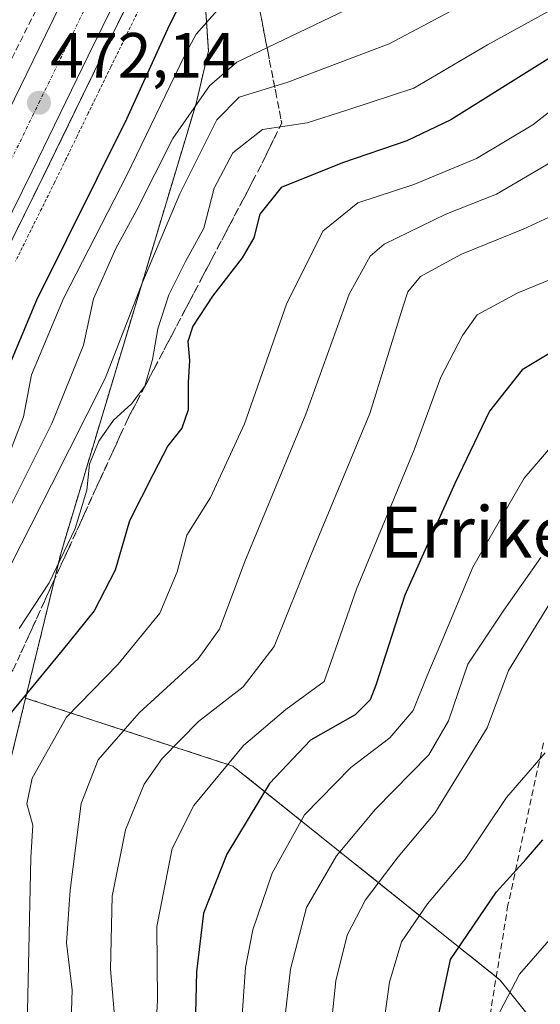
# Model space of a CAD drawing. Units: metres. Extents: x 593457 to 596893, y 4754516 to 4756876.
# Drawn here: x 595703 to 595785, y 4755697 to 4755851 of the extents above; entities that cross this region are included whole.
import ezdxf
from ezdxf.enums import TextEntityAlignment as Align

# ---------------------------------------------------------------- set-up
doc = ezdxf.new("R2010")
doc.units = ezdxf.units.M
doc.header["$MEASUREMENT"] = 0
for name, pattern in [('TRAZO_Y_PUNTO', [1, 0.5, -0.25, 0, -0.25]), ('TRAZOS', [0.75, 0.5, -0.25]), ('TRAZOSX2', [1.5, 1, -0.5])]:
    doc.linetypes.add(name, pattern=pattern)
for name, color, linetype, lineweight in [('Alambrada', 19, 'TRAZOS', 0), ('Arbolado forestal', 92, 'TRAZOS', 0), ('Arbolado forestal CxS', 92, 'Continuous', 0), ('Arcén (en calzada doble)', 9, 'Continuous', 13), ('Carretera de calzada doble', 1, 'Continuous', 13), ('Carretera de calzada doble Cxs', 1, 'Continuous', 13), ('Carretera de calzada doble eje', 1, 'TRAZO_Y_PUNTO', 0), ('Carátula', 7, 'Continuous', 5), ('Curva de nivel maestra', 36, 'Continuous', 30), ('Curva de nivel normal', 36, 'Continuous', 0), ('Núcleo urbano', 19, 'Continuous', 0), ('Núcleo urbano CxS', 19, 'Continuous', 0), ('Obra de contención lineal', 1, 'TRAZOSX2', 13), ('Punto de cota en terreno', 7, 'Continuous', 0), ('Rótulo de punto de cota en terreno', 19, 'Continuous', 0), ('Senda', 19, 'TRAZOSX2', 0), ('Talud superficial', 39, 'TRAZOSX2', 0), ('Texto cartográfico', 19, 'Continuous', 0)]:
    doc.layers.add(name, color=color, linetype=linetype, lineweight=lineweight)
doc.styles.add('Arial', font='txt', dxfattribs={"height": 0.2})

# ---------------------------------------------------------------- blocks, each defined once
blk = doc.blocks.new('*U151')
at = {"layer": 'Arbolado forestal CxS', "color": 92, "linetype": 'Continuous', "lineweight": 0}
blk.add_polyline3d([(595800.71, 4755672.53, 570.87), (595778.35, 4755700.48, 553.88), (595736.42, 4755734.02, 520.65), (595703.93, 4755744.67, 500.79), (595709.49, 4755767.51, 493.61), (595730.66, 4755837.87, 484.85), (595732.62, 4755846.14, 482.35), (595731.43, 4755863.63, 472.68), (595743.43, 4755879.77, 470.24), (595805.36, 4755901.16, 473.55)], dxfattribs=at)
blk = doc.blocks.new('*U162')
at = {"layer": 'Núcleo urbano CxS', "color": 19, "linetype": 'Continuous', "lineweight": 0}
blk.add_polyline3d([(595777.63, 4755958.54, 464.38), (595749.03, 4755892.92, 469.87), (595743.43, 4755879.77, 470.24), (595731.43, 4755863.63, 472.68), (595732.62, 4755846.14, 482.35), (595730.66, 4755837.87, 484.85), (595709.49, 4755767.51, 493.61), (595703.93, 4755744.67, 500.79), (595690.36, 4755688.9, 496.24), (595676.54, 4755632.1, 491.13), (595661.29, 4755579.66, 485.77), (595645.7, 4755514.52, 486.72), (595636.27, 4755498.43, 487), (595630.21, 4755466.04, 491.43), (595637.52, 4755364.4, 487.45)], dxfattribs=at)
blk = doc.blocks.new('*U182')
at = {"layer": 'Curva de nivel normal', "color": 36, "linetype": 'Continuous', "lineweight": 0}
blk.add_polyline3d([(595673.24, 4755695.15, 485), (595673.25, 4755702.12, 485), (595673.72, 4755708.44, 485), (595676.25, 4755714.5, 485), (595677.32, 4755721.34, 485), (595678.8, 4755729.75, 485), (595681.39, 4755736.75, 485), (595684.73, 4755743.77, 485), (595688.09, 4755749.77, 485), (595700.41, 4755772.44, 485), (595708.03, 4755787.73, 485), (595712.99, 4755800.01, 485), (595714.59, 4755807.24, 485), (595718.1, 4755815.16, 485), (595721.36, 4755821.18, 485), (595727.03, 4755832.41, 485), (595732.75, 4755840.65, 485), (595737.06, 4755844.33, 485), (595754.07, 4755852.5, 485), (595762.74, 4755856.94, 485), (595768.41, 4755859.05, 485), (595773.41, 4755861.14, 485), (595781.27, 4755864.56, 485), (595791.18, 4755870.74, 485)], dxfattribs=at)
blk = doc.blocks.new('*U193')
at = {"layer": 'Curva de nivel normal', "color": 36, "linetype": 'Continuous', "lineweight": 0}
blk.add_polyline3d([(595664.96, 4755650.86, 480), (595668.49, 4755702.44, 480), (595671.48, 4755716.88, 480), (595673.42, 4755724.11, 480), (595678.13, 4755737.11, 480), (595683.05, 4755747.77, 480), (595691.6, 4755763.44, 480), (595700.75, 4755781.44, 480), (595703.6, 4755788.77, 480), (595704.86, 4755795.32, 480), (595709.86, 4755807.31, 480), (595719.82, 4755826.66, 480), (595728.86, 4755845.36, 480), (595730.66, 4755848.72, 480), (595733.98, 4755852.46, 480), (595744.14, 4755858.36, 480), (595761.2, 4755864.76, 480), (595779.2, 4755872.37, 480), (595791.11, 4755879.59, 480)], dxfattribs=at)
blk = doc.blocks.new('*U195')
at = {"layer": 'Curva de nivel normal', "color": 36, "linetype": 'Continuous', "lineweight": 0}
blk.add_polyline3d([(595785.43, 4755736.11, 545), (595779.32, 4755729.11, 545), (595772.86, 4755719.44, 545), (595766.93, 4755712.44, 545), (595762.9, 4755706.46, 545), (595761.02, 4755700.17, 545), (595759.66, 4755690.32, 545), (595756.38, 4755672.9, 545), (595754.61, 4755659.64, 545), (595754.45, 4755640.9, 545), (595755.06, 4755630.53, 545), (595754.86, 4755618.56, 545), (595756.25, 4755608.93, 545), (595756.48, 4755602.08, 545), (595754.74, 4755592.17, 545), (595752.32, 4755573.79, 545)], dxfattribs=at)
blk = doc.blocks.new('*U208')
at = {"layer": 'Curva de nivel normal', "color": 36, "linetype": 'Continuous', "lineweight": 0}
blk.add_polyline3d([(595789.42, 4755787.67, 530), (595782.14, 4755779.15, 530), (595774.06, 4755765.2, 530), (595769.35, 4755753.96, 530), (595766.84, 4755748.06, 530), (595764.71, 4755742.75, 530), (595761.06, 4755738.44, 530), (595754.94, 4755733.77, 530), (595747.66, 4755726.38, 530), (595742.59, 4755717.21, 530), (595739.55, 4755708.37, 530), (595738.39, 4755702.45, 530), (595736.94, 4755681.49, 530), (595735.64, 4755669.18, 530), (595733.93, 4755654.44, 530), (595735.13, 4755643.75, 530), (595734.92, 4755629.35, 530), (595734.11, 4755619.4, 530), (595734.92, 4755612, 530), (595734.69, 4755602.75, 530), (595732.63, 4755592.85, 530), (595732.03, 4755585.38, 530), (595731.11, 4755577.55, 530), (595726.29, 4755555.38, 530)], dxfattribs=at)
blk = doc.blocks.new('*U220')
at = {"layer": 'Curva de nivel normal', "color": 36, "linetype": 'Continuous', "lineweight": 0}
blk.add_polyline3d([(595786.04, 4755706.73, 555), (595781.41, 4755701.38, 555), (595778.28, 4755695.48, 555), (595774.1, 4755682.37, 555), (595770.4, 4755665.3, 555), (595768.5, 4755656.04, 555), (595766.98, 4755642.51, 555), (595767.03, 4755635.11, 555), (595766.87, 4755629.57, 555), (595766.97, 4755621.67, 555), (595766.81, 4755614.18, 555), (595767.6, 4755598.48, 555), (595767.37, 4755577.96, 555), (595765.54, 4755562.11, 555)], dxfattribs=at)
blk = doc.blocks.new('*U245')
at = {"layer": 'Curva de nivel maestra', "color": 36, "linetype": 'Continuous', "lineweight": 30}
blk.add_polyline3d([(595791.22, 4755801.77, 525), (595781.81, 4755796.11, 525), (595776.7, 4755789.67, 525), (595771.26, 4755778.32, 525), (595763.4, 4755760.8, 525), (595758.85, 4755746.71, 525), (595757.97, 4755744.41, 525), (595755.59, 4755742.06, 525), (595748.6, 4755738.1, 525), (595742.16, 4755731.3, 525), (595735.49, 4755720.19, 525), (595731.85, 4755710.96, 525), (595730.74, 4755701.76, 525), (595730.31, 4755684.37, 525), (595729.15, 4755673.52, 525), (595728.82, 4755667.52, 525), (595727.79, 4755656.33, 525), (595728.32, 4755639.63, 525), (595726, 4755615.7, 525), (595727.22, 4755603.61, 525), (595726.08, 4755591.77, 525), (595723.32, 4755574.88, 525), (595718.74, 4755555.48, 525)], dxfattribs=at)
blk = doc.blocks.new('5PATER')
at = {"layer": 'Carátula', "linetype": 'Continuous', "lineweight": 5}
h = blk.add_hatch(color=250, dxfattribs=at)
edge = h.paths.add_edge_path()
edge.add_ellipse((0, 0.01), major_axis=(-1.33, -1.34), ratio=0.999422, start_angle=0, end_angle=360)

msp = doc.modelspace()

# ---------------------------------------------------------------- linework, layer by layer
at = {"layer": 'Alambrada', "color": 19, "linetype": 'TRAZOS', "lineweight": 0}
msp.add_polyline3d([(595721.68, 4755852.56, 471.91), (595719.48, 4755848.07, 471.78), (595717.28, 4755843.59, 471.89), (595715.52, 4755839.98, 471.86), (595713.76, 4755836.37, 471.85), (595712.01, 4755832.76, 471.87), (595710.25, 4755829.15, 471.81), (595708.49, 4755825.54, 472.06), (595706.45, 4755821.42, 471.78), (595704.4, 4755817.29, 471.63), (595702.36, 4755813.17, 471.69)], dxfattribs=at)
at = {"layer": 'Arbolado forestal', "color": 92, "linetype": 'TRAZOS', "lineweight": 0}
for points in [[(595703.93, 4755744.67, 500.79), (595709.49, 4755767.51, 493.61), (595730.66, 4755837.87, 484.85), (595732.61, 4755846.14, 482.35), (595731.43, 4755863.63, 472.68), (595743.43, 4755879.77, 470.24)], [(595637.52, 4755364.4, 487.45), (595630.21, 4755466.04, 491.43), (595636.27, 4755498.43, 487), (595645.7, 4755514.52, 486.72), (595661.29, 4755579.66, 485.77), (595676.54, 4755632.1, 491.13), (595690.36, 4755688.9, 496.24), (595703.93, 4755744.67, 500.79)], [(595904.86, 4755522.13, 691.37), (595902.27, 4755541.15, 676.75), (595902.27, 4755571.9, 650.88), (595898.55, 4755595.19, 645.5), (595879.91, 4755618.49, 628.61), (595851.96, 4755626.87, 605.76), (595829.6, 4755632.46, 591.39), (595810.96, 4755649.23, 578.84), (595800.71, 4755672.53, 570.87), (595778.35, 4755700.48, 553.88), (595777.74, 4755700.97, 553.61), (595736.42, 4755734.02, 520.65), (595703.93, 4755744.67, 500.79)]]:
    msp.add_polyline3d(points, dxfattribs=at)
at = {"layer": 'Arbolado forestal CxS', "color": 92, "linetype": 'Continuous', "lineweight": 0}
msp.add_polyline3d([(595637.52, 4755364.4, 487.45), (595630.21, 4755466.04, 491.43), (595636.27, 4755498.43, 487), (595645.7, 4755514.52, 486.72), (595661.29, 4755579.66, 485.77), (595676.54, 4755632.1, 491.13), (595690.36, 4755688.9, 496.24), (595703.93, 4755744.67, 500.79), (595736.42, 4755734.02, 520.65), (595778.35, 4755700.48, 553.88), (595800.71, 4755672.53, 570.87)], dxfattribs=at)
at = {"layer": 'Arcén (en calzada doble)', "color": 9, "linetype": 'Continuous', "lineweight": 13}
msp.add_polyline3d([(595765.07, 4755945.32, 472.68), (595746.16, 4755906.66, 472.38), (595724.28, 4755862.4, 471.88), (595715.48, 4755844.47, 471.76), (595706.69, 4755826.42, 471.79), (595692.39, 4755797.55, 471.67), (595683.67, 4755778.99, 471.59), (595673.69, 4755755.74, 471.53), (595667.96, 4755740.93, 471.59), (595662.03, 4755724.76, 471.79), (595658.78, 4755714.76, 471.65), (595655.16, 4755701.93, 471.71), (595651.46, 4755687.64, 472.17), (595646.83, 4755667.51, 472.21), (595629.42, 4755585.64, 472.66), (595617.28, 4755525.63, 473.25), (595613.53, 4755503.82, 473.39), (595611.08, 4755484.02, 473.41), (595608.94, 4755459.1, 473.67), (595608.51, 4755443.55, 473.96), (595610.05, 4755416.51, 474.33), (595610.78, 4755409.68, 474.49), (595612.17, 4755400.09, 474.89), (595614.37, 4755387.49, 474.93)], dxfattribs=at)
at = {"layer": 'Carretera de calzada doble', "color": 1, "linetype": 'Continuous', "lineweight": 13}
for points in [[(595608.03, 4755527.35, 473.46), (595620.21, 4755587.55, 471.74), (595637.64, 4755669.55, 472.49), (595642.32, 4755689.86, 472.48), (595646.07, 4755704.39, 472.05), (595649.76, 4755717.49, 471.27), (595653.12, 4755727.84, 472.26), (595659.17, 4755744.26, 471.88), (595664.94, 4755759.21, 471.73), (595668.07, 4755766.86, 472.12), (595675.1, 4755782.89, 471.5), (595683.92, 4755801.64, 471.79), (595698.23, 4755830.57, 471.8), (595707.03, 4755848.6, 472.21), (595715.83, 4755866.56, 472.19), (595737.71, 4755910.81, 472.69), (595755.96, 4755948.1, 473.36)], [(595761.05, 4755941.46, 473.17), (595744.42, 4755907.51, 472.55), (595722.55, 4755863.25, 472.09), (595713.76, 4755845.32, 471.96), (595704.96, 4755827.26, 471.93), (595690.67, 4755798.39, 471.98), (595681.92, 4755779.79, 471.94), (595671.91, 4755756.44, 471.88), (595666.17, 4755741.61, 471.89), (595660.21, 4755725.4, 471.93), (595656.94, 4755715.32, 472.01), (595653.3, 4755702.43, 472.01), (595649.58, 4755688.09, 472.27), (595644.96, 4755667.93, 472.35), (595627.53, 4755586.02, 472.84), (595615.39, 4755525.98, 473.37), (595611.64, 4755504.09, 473.57), (595609.17, 4755484.23, 473.61), (595607.03, 4755459.22, 473.99), (595606.58, 4755443.51, 474.29), (595608.12, 4755416.34, 474.65), (595608.87, 4755409.44, 474.75), (595610.28, 4755399.8, 475.08), (595612.48, 4755387.13, 475.25)]]:
    msp.add_polyline3d(points, dxfattribs=at)
at = {"layer": 'Carretera de calzada doble Cxs', "color": 1, "linetype": 'Continuous', "lineweight": 13}
for points in [[(595608.03, 4755527.35, 473.46), (595620.21, 4755587.55, 471.74), (595637.64, 4755669.55, 472.49), (595642.32, 4755689.86, 472.48), (595646.07, 4755704.39, 472.05), (595649.76, 4755717.49, 471.27), (595653.12, 4755727.84, 472.26), (595659.17, 4755744.26, 471.88), (595664.94, 4755759.21, 471.73), (595668.07, 4755766.86, 472.12), (595675.1, 4755782.89, 471.5), (595683.92, 4755801.64, 471.79), (595698.23, 4755830.57, 471.8), (595707.03, 4755848.6, 472.21), (595715.83, 4755866.56, 472.19), (595737.71, 4755910.81, 472.69), (595755.96, 4755948.1, 473.36)], [(595761.05, 4755941.46, 473.17), (595744.42, 4755907.51, 472.55), (595722.55, 4755863.25, 472.09), (595713.76, 4755845.32, 471.96), (595704.96, 4755827.26, 471.93), (595690.67, 4755798.39, 471.98), (595681.92, 4755779.79, 471.94), (595671.91, 4755756.44, 471.88), (595666.17, 4755741.61, 471.89), (595660.21, 4755725.4, 471.93), (595656.94, 4755715.32, 472.01), (595653.3, 4755702.43, 472.01), (595649.58, 4755688.09, 472.27), (595644.96, 4755667.93, 472.35), (595627.53, 4755586.02, 472.84), (595615.39, 4755525.98, 473.37), (595611.64, 4755504.09, 473.57), (595609.17, 4755484.23, 473.61), (595607.03, 4755459.22, 473.99), (595606.58, 4755443.51, 474.29), (595608.12, 4755416.34, 474.65), (595608.87, 4755409.44, 474.75), (595610.28, 4755399.8, 475.08), (595612.48, 4755387.13, 475.25)]]:
    msp.add_polyline3d(points, dxfattribs=at)
at = {"layer": 'Carretera de calzada doble eje', "color": 1, "linetype": 'TRAZO_Y_PUNTO', "lineweight": 0}
msp.add_polyline3d([(595647.82, 4755696.24, 472.37), (595649.67, 4755703.41, 472.32), (595651.5, 4755709.84, 472.28), (595653.35, 4755716.4, 472.24), (595655.03, 4755721.58, 472.2), (595656.67, 4755726.61, 472.17), (595659.69, 4755734.83, 472.13), (595662.67, 4755742.93, 472.12), (595665.55, 4755750.41, 472.1), (595668.42, 4755757.83, 472.11), (595669.98, 4755761.66, 472.11), (595674.98, 4755773.33, 472.1), (595678.51, 4755781.34, 472.1), (595680.71, 4755786.02, 472.11), (595685.08, 4755795.33, 472.08), (595687.3, 4755800.01, 472.09), (595689.08, 4755803.63, 472.07), (595691.76, 4755809.06, 472.08), (595698.92, 4755823.5, 472.09), (595701.6, 4755828.92, 472.1), (595706, 4755837.93, 472.12), (595710.39, 4755846.96, 472.16), (595714.8, 4755855.93, 472.2)], dxfattribs=at)
at = {"layer": 'Curva de nivel maestra', "color": 36, "linetype": 'Continuous', "lineweight": 30}
for points in [[(595790.13, 4755888.19, 475), (595779.09, 4755880.94, 475), (595766.88, 4755875.06, 475), (595754.46, 4755870.22, 475), (595741.85, 4755864.66, 475), (595738.52, 4755863.5, 475), (595736.59, 4755862.82, 475), (595733.07, 4755860.98, 475), (595730.35, 4755857.81, 475), (595726.42, 4755850.09, 475), (595719.73, 4755835.42, 475), (595705.64, 4755807.02, 475), (595699.04, 4755791.44, 475), (595694.31, 4755776.77, 475), (595687.78, 4755763.01, 475), (595681.25, 4755751.92, 475), (595676.41, 4755741.3, 475), (595671.02, 4755729.09, 475), (595666.73, 4755715.8, 475), (595666.48, 4755715.03, 475), (595660.42, 4755688.11, 475)], [(595795.2, 4755850.67, 500), (595770.61, 4755835.29, 500), (595763.73, 4755832, 500), (595753.62, 4755828.59, 500), (595744.02, 4755824.7, 500), (595740.68, 4755820.5, 500), (595739.7, 4755816.79, 500), (595737.91, 4755813.66, 500), (595733.24, 4755807.68, 500), (595730.14, 4755802.98, 500), (595729.38, 4755800.58, 500), (595729.65, 4755797.6, 500), (595729.42, 4755794.12, 500), (595729.44, 4755789.83, 500), (595728.45, 4755787, 500), (595726.25, 4755784.21, 500), (595723.94, 4755779.77, 500), (595720.2, 4755772.44, 500), (595717.96, 4755764.73, 500), (595714.68, 4755758.37, 500), (595709.66, 4755752.15, 500), (595701.41, 4755742.09, 500)], [(595758.88, 4755569.75, 550), (595760.44, 4755583.1, 550), (595760.88, 4755593.33, 550), (595761.69, 4755606.36, 550), (595760.94, 4755619.59, 550), (595761.18, 4755630.03, 550), (595760.73, 4755639.3, 550), (595760.9, 4755652.32, 550), (595762.37, 4755664.6, 550), (595764.49, 4755673.49, 550), (595768.27, 4755692.95, 550), (595770.57, 4755703.69, 550), (595777.76, 4755714.29, 550), (595782.41, 4755719.41, 550), (595785.07, 4755722.47, 550)]]:
    msp.add_polyline3d(points, dxfattribs=at)
at = {"layer": 'Curva de nivel normal', "color": 36, "linetype": 'Continuous', "lineweight": 0}
for points in [[(595678.44, 4755694.3, 490), (595677.85, 4755700.94, 490), (595678.88, 4755705.66, 490), (595680.65, 4755708.64, 490), (595682.07, 4755712.09, 490), (595682.69, 4755716.64, 490), (595682.88, 4755722.56, 490), (595684.46, 4755729.87, 490), (595687.06, 4755737.28, 490), (595691.62, 4755746.65, 490), (595696.86, 4755756.33, 490), (595707.99, 4755778.11, 490), (595716.38, 4755794.77, 490), (595722.29, 4755809.96, 490), (595728.1, 4755823.69, 490), (595733.93, 4755835.32, 490), (595737.41, 4755838.87, 490), (595745.07, 4755841.2, 490), (595760.94, 4755847.21, 490), (595772.19, 4755853.2, 490), (595782.6, 4755857.86, 490), (595792.32, 4755863.74, 490)], [(595702.9, 4755755.56, 495), (595707.63, 4755762.72, 495), (595711.72, 4755771.25, 495), (595713.55, 4755777.25, 495), (595713.97, 4755781.34, 495), (595715.41, 4755784.97, 495), (595717.72, 4755788.25, 495), (595720.54, 4755790.78, 495), (595722.61, 4755793.54, 495), (595723.83, 4755797.72, 495), (595724.65, 4755802.57, 495), (595726.38, 4755807.9, 495), (595728.94, 4755812.99, 495), (595731.88, 4755818.33, 495), (595733.48, 4755824.58, 495), (595736.43, 4755830.16, 495), (595741.07, 4755833.77, 495), (595748.07, 4755834.82, 495), (595754.33, 4755836.83, 495), (595764.8, 4755840.28, 495), (595776.38, 4755847.06, 495), (595786.35, 4755852.54, 495)], [(595703.82, 4755676.44, 505), (595704.76, 4755719.63, 505), (595705.05, 4755724.77, 505), (595704.13, 4755728.11, 505), (595704.94, 4755732.11, 505), (595710.35, 4755741.66, 505), (595718.43, 4755750, 505), (595724.97, 4755758, 505), (595727.7, 4755764.44, 505), (595729.21, 4755770.22, 505), (595732.92, 4755776.09, 505), (595738.24, 4755787.66, 505), (595744.85, 4755806.4, 505), (595750.54, 4755817.85, 505), (595756.01, 4755822.29, 505), (595764.81, 4755825.18, 505), (595774.62, 4755829.25, 505), (595783.48, 4755834.54, 505), (595791.48, 4755840.79, 505)], [(595710.48, 4755675.98, 510), (595711.25, 4755698.95, 510), (595710.33, 4755706.32, 510), (595710.9, 4755714.57, 510), (595712.63, 4755728.14, 510), (595715.28, 4755735.01, 510), (595721.72, 4755742.34, 510), (595730.97, 4755750.85, 510), (595734.34, 4755755.48, 510), (595738.32, 4755766.1, 510), (595747.87, 4755789.19, 510), (595754.69, 4755808.01, 510), (595757.94, 4755813.96, 510), (595760.14, 4755815.84, 510), (595769.85, 4755820.54, 510), (595777.79, 4755823.66, 510), (595786.49, 4755828.76, 510)], [(595718.14, 4755691.84, 515), (595717.26, 4755702.16, 515), (595717.51, 4755713.61, 515), (595719.59, 4755724.04, 515), (595722.5, 4755731.17, 515), (595725.34, 4755735.18, 515), (595731.06, 4755741, 515), (595738.07, 4755746.46, 515), (595742.89, 4755752.76, 515), (595748.73, 4755767.17, 515), (595757.9, 4755789.26, 515), (595763.04, 4755805.77, 515), (595763.89, 4755808.33, 515), (595765.84, 4755810.77, 515), (595772.27, 4755814.25, 515), (595781.95, 4755818.18, 515), (595796.92, 4755825.06, 515)], [(595714.64, 4755570.11, 520), (595718.67, 4755594.11, 520), (595719.28, 4755605.44, 520), (595718.59, 4755613.09, 520), (595719.27, 4755624.04, 520), (595721.77, 4755641.74, 520), (595721.8, 4755658.77, 520), (595723.28, 4755675.66, 520), (595724.14, 4755688.65, 520), (595724.61, 4755697.33, 520), (595724.48, 4755708.85, 520), (595726.91, 4755721.09, 520), (595730.3, 4755727.85, 520), (595738.08, 4755737.23, 520), (595744.73, 4755742.9, 520), (595750.74, 4755747.28, 520), (595755.82, 4755761.74, 520), (595764.86, 4755783.58, 520), (595769.07, 4755794.96, 520), (595772.42, 4755801.52, 520), (595774.77, 4755804.77, 520), (595781.13, 4755808.21, 520), (595804.42, 4755817.7, 520)], [(595734.44, 4755559.32, 535), (595738.24, 4755577.11, 535), (595740.42, 4755590.77, 535), (595741.98, 4755606.21, 535), (595741.79, 4755620.14, 535), (595742.58, 4755626.44, 535), (595742, 4755652.43, 535), (595743.03, 4755680.77, 535), (595745.49, 4755702.2, 535), (595747.98, 4755711.85, 535), (595752.69, 4755719.94, 535), (595758.8, 4755727.24, 535), (595767.14, 4755735.78, 535), (595770.26, 4755741.1, 535), (595773.28, 4755749.99, 535), (595778.94, 4755758.44, 535), (595784.75, 4755766.73, 535)], [(595744.97, 4755573.32, 540), (595747.14, 4755585.44, 540), (595748.07, 4755594.44, 540), (595749.45, 4755601.77, 540), (595749.63, 4755608.03, 540), (595748.75, 4755620.13, 540), (595748.99, 4755634.03, 540), (595748.22, 4755646.02, 540), (595748.37, 4755655.45, 540), (595749.05, 4755663.36, 540), (595749.48, 4755675.44, 540), (595751.57, 4755690.77, 540), (595752.56, 4755700.37, 540), (595754.36, 4755707.49, 540), (595757.25, 4755713.04, 540), (595762.36, 4755719.77, 540), (595768.11, 4755726.66, 540), (595776.29, 4755739.99, 540), (595779.67, 4755748.99, 540), (595787.9, 4755762.45, 540)]]:
    msp.add_polyline3d(points, dxfattribs=at)
at = {"layer": 'Núcleo urbano', "color": 19, "linetype": 'Continuous', "lineweight": 0}
for points in [[(595703.93, 4755744.67, 500.79), (595709.49, 4755767.51, 493.61), (595730.66, 4755837.87, 484.85), (595732.61, 4755846.14, 482.35), (595731.43, 4755863.63, 472.68), (595743.43, 4755879.77, 470.24)], [(595637.52, 4755364.4, 487.45), (595630.21, 4755466.04, 491.43), (595636.27, 4755498.43, 487), (595645.7, 4755514.52, 486.72), (595661.29, 4755579.66, 485.77), (595676.54, 4755632.1, 491.13), (595690.36, 4755688.9, 496.24), (595703.93, 4755744.67, 500.79)]]:
    msp.add_polyline3d(points, dxfattribs=at)
at = {"layer": 'Obra de contención lineal', "color": 1, "linetype": 'TRAZOSX2', "lineweight": 13}
msp.add_polyline3d([(595742.6, 4755926.18, 473.06), (595702.21, 4755845.85, 471.85), (595660.19, 4755758.03, 471.93), (595649.14, 4755728.38, 471.55), (595637.07, 4755685.48, 471.75), (595627.62, 4755642.71, 471.19), (595607.39, 4755545.81, 471.18), (595599.91, 4755503.18, 473.08), (595596.37, 4755471.49, 473.92), (595595.34, 4755441.43, 473.82), (595595.17, 4755436.75, 474.29), (595596.96, 4755410.85, 472.85), (595603.46, 4755373.85, 473.74), (595614.51, 4755336.62, 476.3), (595625.76, 4755309.85, 476.08), (595651.69, 4755264.69, 476.67)], dxfattribs=at)
at = {"layer": 'Senda', "color": 19, "linetype": 'TRAZOSX2', "lineweight": 0}
msp.add_polyline3d([(595785.14, 4755737.65, 544.3), (595779.58, 4755712.25, 551.48), (595773.23, 4755673.35, 555.37), (595773.23, 4755614.62, 560.01), (595777.2, 4755582.07, 561.72), (595773.23, 4755533.65, 563.19), (595772.44, 4755508.25, 564.32)], dxfattribs=at)
at = {"layer": 'Talud superficial', "color": 39, "linetype": 'TRAZOSX2', "lineweight": 0}
for points in [[(595734.66, 4755883.4, 471.07), (595735.6, 4755878.54, 471.07), (595736.55, 4755873.68, 471.07), (595738.43, 4755863.96, 471.07), (595738.52, 4755863.5, 471.07), (595739.38, 4755859.1, 471.07), (595742.2, 4755844.52, 471.07), (595743.15, 4755839.67, 471.07), (595744.09, 4755834.81, 471.07), (595740.75, 4755827.97, 471.07), (595719.89, 4755788.33, 471.07), (595701.98, 4755749.12, 471.07), (595680.49, 4755723.78, 471.07), (595666.73, 4755715.8, 471.07), (595657.57, 4755710.48, 471.07)], [(595719.88, 4755853.43, 471.07), (595715.48, 4755844.47, 471.07), (595711.96, 4755837.25, 471.07), (595710.21, 4755833.64, 471.07), (595706.69, 4755826.42, 471.07), (595704.65, 4755822.3, 471.07), (595702.6, 4755818.17, 471.07)], [(595702.6, 4755818.17, 471.76), (595703.28, 4755819.55, 471.7), (595703.97, 4755820.92, 471.68), (595704.65, 4755822.3, 471.68), (595705.33, 4755823.67, 471.7), (595706.01, 4755825.05, 471.73), (595706.69, 4755826.42, 471.79), (595707.28, 4755827.62, 471.81), (595707.86, 4755828.83, 471.74), (595708.45, 4755830.03, 471.7), (595709.04, 4755831.23, 471.68), (595709.62, 4755832.44, 471.67), (595710.21, 4755833.64, 471.69), (595710.79, 4755834.84, 471.73), (595711.38, 4755836.05, 471.8), (595711.96, 4755837.25, 471.87), (595712.55, 4755838.45, 471.87), (595713.13, 4755839.66, 471.82), (595713.72, 4755840.86, 471.78), (595714.31, 4755842.06, 471.75), (595714.89, 4755843.27, 471.73), (595715.48, 4755844.47, 471.76), (595716.21, 4755845.96, 471.84), (595716.95, 4755847.46, 471.95), (595717.68, 4755848.95, 471.94), (595718.41, 4755850.44, 471.89), (595719.15, 4755851.94, 471.86)], [(595740.63, 4755852.62, 481.7), (595740.95, 4755851, 482.76), (595741.26, 4755849.38, 483.82), (595741.57, 4755847.76, 484.85), (595741.89, 4755846.14, 485.85), (595742.2, 4755844.52, 486.86), (595742.52, 4755842.9, 487.97), (595742.83, 4755841.29, 489.21), (595743.15, 4755839.67, 490.41), (595743.46, 4755838.05, 491.66), (595743.78, 4755836.43, 493.11), (595744.09, 4755834.81, 494.52), (595743.26, 4755833.1, 495.87), (595742.42, 4755831.39, 496.8), (595741.59, 4755829.68, 497.67), (595740.75, 4755827.97, 498.06), (595739.84, 4755826.25, 498.29), (595738.94, 4755824.52, 498.65), (595738.03, 4755822.8, 498.85), (595737.12, 4755821.08, 498.54), (595736.22, 4755819.35, 498), (595735.31, 4755817.63, 497.43), (595734.4, 4755815.91, 497.11), (595733.5, 4755814.18, 496.84), (595732.59, 4755812.46, 496.8), (595731.68, 4755810.73, 496.95), (595730.77, 4755809.01, 497.04), (595729.87, 4755807.29, 497.17), (595728.96, 4755805.56, 497.43), (595728.05, 4755803.84, 497.78), (595727.15, 4755802.12, 497.49), (595726.24, 4755800.39, 496.98), (595725.33, 4755798.67, 496.29), (595724.43, 4755796.94, 495.73), (595723.52, 4755795.22, 495.37), (595722.61, 4755793.5, 495.2), (595721.71, 4755791.77, 495.61), (595720.8, 4755790.05, 496.01), (595719.89, 4755788.33, 496.41), (595719.08, 4755786.54, 496.71), (595718.26, 4755784.76, 497.2), (595717.45, 4755782.98, 497.49), (595716.64, 4755781.2, 496.85), (595715.82, 4755779.41, 495.82), (595715.01, 4755777.63, 495.22), (595714.19, 4755775.85, 494.99), (595713.38, 4755774.07, 494.87), (595712.57, 4755772.29, 494.73), (595711.75, 4755770.5, 494.54), (595710.94, 4755768.72, 494.32), (595710.12, 4755766.94, 494.29), (595709.31, 4755765.16, 494.26), (595708.5, 4755763.37, 494.22), (595707.68, 4755761.59, 494.45), (595706.87, 4755759.81, 494.7), (595706.05, 4755758.03, 495), (595705.24, 4755756.25, 495.5), (595704.43, 4755754.46, 496.09), (595703.61, 4755752.68, 496.65), (595702.8, 4755750.9, 497.17)]]:
    msp.add_polyline3d(points, dxfattribs=at)

# ---------------------------------------------------------------- block references
at = {"layer": 'Arbolado forestal CxS', "color": 92, "linetype": 'Continuous', "lineweight": 0}
msp.add_blockref('*U151', (0, 0), dxfattribs=at)
at = {"layer": 'Curva de nivel maestra', "color": 36, "linetype": 'Continuous', "lineweight": 30}
msp.add_blockref('*U245', (0, 0), dxfattribs=at)
at = {"layer": 'Curva de nivel normal', "color": 36, "linetype": 'Continuous', "lineweight": 0}
for name in ['*U208', '*U195', '*U193', '*U182', '*U220']:
    msp.add_blockref(name, (0, 0), dxfattribs=at)
at = {"layer": 'Núcleo urbano CxS', "color": 19, "linetype": 'Continuous', "lineweight": 0}
msp.add_blockref('*U162', (0, 0), dxfattribs=at)
at = {"layer": 'Punto de cota en terreno', "linetype": 'Continuous', "lineweight": 0}
msp.add_blockref('5PATER', (595706.02, 4755837.97, 472.14), dxfattribs=at)

# ---------------------------------------------------------------- texts
at = {"layer": 'Rótulo de punto de cota en terreno', "color": 19, "linetype": 'Continuous', "lineweight": 0, "style": 'Arial'}
msp.add_text('472,14', height=7, dxfattribs=at).set_placement((595707.78, 4755839.73), align=Align.BOTTOM_LEFT)
at = {"layer": 'Texto cartográfico', "color": 19, "linetype": 'Continuous', "lineweight": 0, "style": 'Arial'}
msp.add_text('Erriketa', height=8, dxfattribs=at).set_placement((595779.61, 4755770.7), align=Align.MIDDLE_CENTER)

doc.saveas('drawing.dxf')
